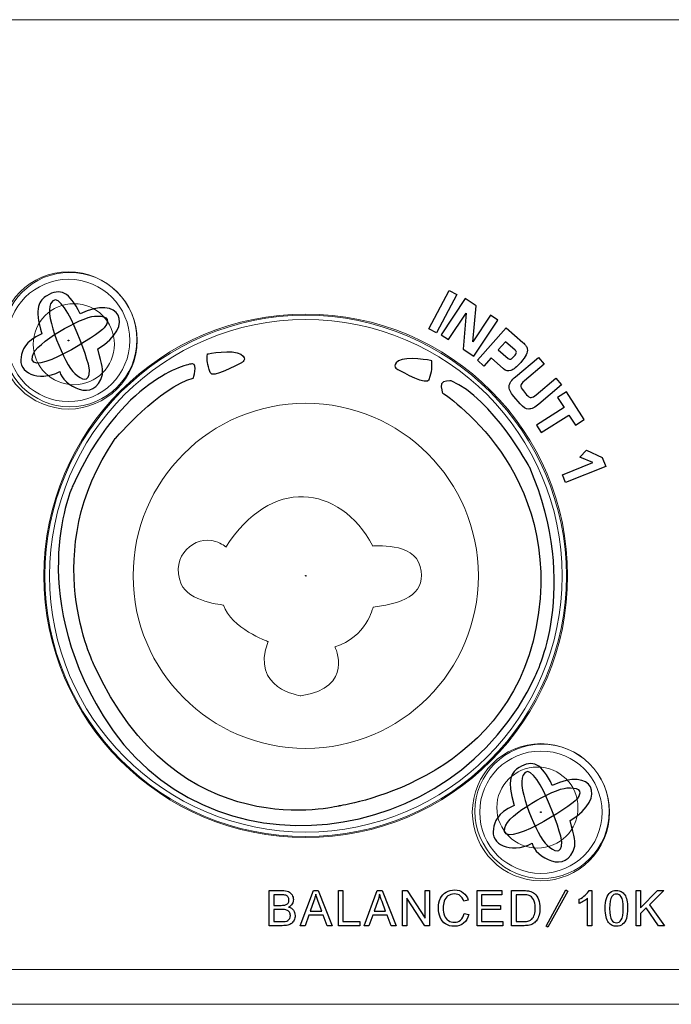
# Model space of a CAD drawing. Units: millimetres. Extents: x -2882 to -1255, y -603 to 544.
# Drawn here: x -2470 to -2442, y -291 to -250 of the extents above; entities that cross this region are included whole.
import ezdxf

# ---------------------------------------------------------------- set-up
doc = ezdxf.new("R2010")
doc.units = ezdxf.units.MM

# ---------------------------------------------------------------- blocks, each defined once
blk = doc.blocks.new('SA2010_b')
at = {"lineweight": 9}
for p, q in [((424.15, 330.197), (424.141, 330.187)), ((424.141, 330.187), (424.15, 330.178)), ((424.16, 330.187), (424.15, 330.197)), ((424.15, 330.178), (424.16, 330.187))]:
    blk.add_line(p, q, dxfattribs=at)
blk.add_circle((424.15, 330.187), 11.119, dxfattribs=at)
at = {"lineweight": 15}
for points in [[(334.359, 353.806), (334.359, 353.806), (611.831, 353.806), (611.831, 353.806)], [(424.144, 319.112), (430.257, 319.112), (435.213, 324.068), (435.213, 330.182)], [(746.877, 313.465), (746.877, 313.465), (322.797, 313.465), (322.797, 313.465)], [(746.877, 311.989), (746.877, 311.989), (322.797, 311.989), (322.797, 311.989)]]:
    blk.add_open_spline(points, degree=3, dxfattribs=at)
at = {"lineweight": 9}
for points in [[(414.078, 343.094), (415.685, 343.094), (416.989, 341.79), (416.989, 340.183), (416.989, 338.575), (415.685, 337.271), (414.078, 337.271), (412.471, 337.271), (411.167, 338.575), (411.167, 340.183), (411.167, 341.79), (412.471, 343.094), (414.078, 343.094)], [(414.13, 343.075), (415.705, 343.075), (416.983, 341.797), (416.983, 340.221), (416.983, 338.646), (415.705, 337.367), (414.13, 337.367), (412.554, 337.367), (411.276, 338.646), (411.276, 340.221), (411.276, 341.797), (412.554, 343.075), (414.13, 343.075)], [(435.033, 330.187), (435.033, 336.197), (430.16, 341.069), (424.15, 341.069), (418.14, 341.069), (413.268, 336.197), (413.268, 330.187), (413.268, 324.177), (418.14, 319.305), (424.15, 319.305), (430.16, 319.305), (435.033, 324.177), (435.033, 330.187)], [(435.033, 330.187), (435.033, 336.197), (430.16, 341.069), (424.15, 341.069), (418.14, 341.069), (413.268, 336.197), (413.268, 330.187), (413.268, 324.177), (418.14, 319.305), (424.15, 319.305), (430.16, 319.305), (435.033, 324.177), (435.033, 330.187)], [(424.15, 337.516), (428.197, 337.516), (431.479, 334.234), (431.479, 330.187), (431.479, 326.14), (428.197, 322.858), (424.15, 322.858), (420.103, 322.858), (416.82, 326.14), (416.82, 330.187), (416.82, 334.234), (420.103, 337.516), (424.15, 337.516)], [(434.132, 323.059), (435.74, 323.059), (437.043, 321.755), (437.043, 320.148), (437.043, 318.54), (435.74, 317.237), (434.132, 317.237), (432.525, 317.237), (431.221, 318.54), (431.221, 320.148), (431.221, 321.755), (432.525, 323.059), (434.132, 323.059)], [(434.184, 323.04), (435.759, 323.04), (437.037, 321.762), (437.037, 320.186), (437.037, 318.611), (435.759, 317.332), (434.184, 317.332), (432.608, 317.332), (431.33, 318.611), (431.33, 320.186), (431.33, 321.762), (432.608, 323.04), (434.184, 323.04)]]:
    blk.add_open_spline(points, degree=3, knots=[0, 0, 0, 0, 1, 1, 1, 2, 2, 2, 3, 3, 3, 4, 4, 4, 4], dxfattribs=at)
at = {"lineweight": 13}
for points in [[(416.676, 340.182), (416.676, 341.617), (415.513, 342.78), (414.078, 342.78), (412.644, 342.78), (411.48, 341.617), (411.48, 340.182), (411.48, 338.747), (412.644, 337.585), (414.078, 337.585), (415.513, 337.585), (416.676, 338.747), (416.676, 340.182)], [(414.093, 340.182), (414.093, 340.191), (414.086, 340.197), (414.078, 340.197), (414.07, 340.197), (414.064, 340.191), (414.064, 340.182), (414.064, 340.174), (414.07, 340.167), (414.078, 340.167), (414.086, 340.167), (414.093, 340.174), (414.093, 340.182)], [(436.73, 320.148), (436.73, 321.582), (435.567, 322.746), (434.132, 322.746), (432.698, 322.746), (431.535, 321.582), (431.535, 320.148), (431.535, 318.713), (432.698, 317.55), (434.132, 317.55), (435.567, 317.55), (436.73, 318.713), (436.73, 320.148)], [(434.147, 320.148), (434.147, 320.156), (434.141, 320.162), (434.132, 320.162), (434.124, 320.162), (434.117, 320.156), (434.117, 320.148), (434.117, 320.139), (434.124, 320.133), (434.132, 320.133), (434.141, 320.133), (434.147, 320.139), (434.147, 320.148)]]:
    blk.add_open_spline(points, degree=3, knots=[0, 0, 0, 0, 1, 1, 1, 2, 2, 2, 3, 3, 3, 4, 4, 4, 4], dxfattribs=at)
at = {"lineweight": 9}
for points in [[(414.969, 338.92), (414.973, 339.234), (413.783, 342.685), (413.312, 341.745)], [(413.312, 341.745), (413.055, 341.231), (413.91, 339.163), (414.341, 338.777)], [(415.184, 341.214), (415.591, 341.239), (415.93, 341.16), (415.589, 340.713)], [(412.541, 339.519), (412.657, 340.082), (414.608, 341.178), (415.184, 341.214)], [(415.589, 340.713), (415.399, 340.464), (412.329, 338.489), (412.541, 339.519)], [(414.341, 338.777), (414.645, 338.506), (414.96, 338.358), (414.969, 338.92)], [(420.762, 331.409), (422.649, 334.404), (425.567, 334.099), (427, 331.453)], [(418.862, 329.837), (418.363, 331.048), (419.456, 331.932), (420.323, 331.648)], [(420.323, 331.648), (420.587, 331.561), (420.762, 331.409), (420.762, 331.409)], [(427, 331.453), (427, 331.453), (428.744, 331.626), (429.006, 330.579)], [(429.006, 330.579), (429.268, 329.533), (428.535, 329.032), (427.008, 328.857)], [(420.65, 328.943), (420.65, 328.943), (419.167, 329.096), (418.862, 329.837)], [(422.548, 327.394), (422.548, 327.394), (420.977, 327.962), (420.65, 328.943)], [(427.008, 328.857), (427.008, 328.857), (426.737, 327.569), (425.385, 327.176)], [(423.933, 325.091), (423.933, 325.091), (421.785, 325.387), (422.548, 327.394)], [(425.385, 327.176), (425.385, 327.176), (426.245, 325.44), (423.933, 325.091)], [(435.023, 318.886), (435.028, 319.199), (433.837, 322.65), (433.366, 321.71)], [(433.366, 321.71), (433.109, 321.196), (433.964, 319.128), (434.395, 318.743)], [(432.595, 319.484), (432.71, 320.047), (434.662, 321.143), (435.238, 321.18)], [(435.238, 321.18), (435.645, 321.205), (435.984, 321.125), (435.643, 320.679)], [(435.643, 320.679), (435.453, 320.43), (432.383, 318.454), (432.595, 319.484)], [(434.395, 318.743), (434.699, 318.471), (435.014, 318.324), (435.023, 318.886)]]:
    blk.add_open_spline(points, degree=3, dxfattribs=at)
for points in [[(414.969, 338.92), (414.973, 339.234), (413.783, 342.685), (413.312, 341.745)], [(413.155, 342.084), (412.855, 341.908), (412.596, 341.569), (412.941, 340.47)], [(414.564, 341.31), (414.116, 342.271), (413.718, 342.418), (413.155, 342.084)], [(415.32, 339.828), (416.956, 340.823), (416.239, 342.14), (414.564, 341.31)], [(429.371, 340.682), (429.371, 340.682), (430.235, 342.309), (430.235, 342.309)], [(430.565, 342.134), (430.565, 342.134), (429.701, 340.507), (429.701, 340.507)], [(430.235, 342.309), (430.235, 342.309), (430.565, 342.134), (430.565, 342.134)], [(413.312, 341.745), (413.055, 341.231), (413.91, 339.163), (414.341, 338.777)], [(430.918, 341.961), (430.918, 341.961), (429.902, 340.425), (429.902, 340.425)], [(431.38, 341.656), (431.38, 341.656), (430.918, 341.961), (430.918, 341.961)], [(431.244, 340.127), (431.244, 340.127), (431.38, 341.656), (431.38, 341.656)], [(415.184, 341.214), (415.591, 341.239), (415.93, 341.16), (415.589, 340.713)], [(430.214, 340.219), (430.214, 340.219), (430.953, 341.336), (430.953, 341.336)], [(430.953, 341.336), (430.953, 341.336), (430.826, 339.814), (430.826, 339.814)], [(431.988, 341.254), (431.988, 341.254), (431.244, 340.127), (431.244, 340.127)], [(432.299, 341.048), (432.299, 341.048), (431.988, 341.254), (431.988, 341.254)], [(412.541, 339.519), (412.657, 340.082), (414.608, 341.178), (415.184, 341.214)], [(431.283, 339.512), (431.283, 339.512), (432.299, 341.048), (432.299, 341.048)], [(412.941, 340.47), (412.194, 340.109), (412.125, 339.79), (412.061, 339.471)], [(415.589, 340.713), (415.399, 340.464), (412.329, 338.489), (412.541, 339.519)], [(429.701, 340.507), (429.701, 340.507), (429.371, 340.682), (429.371, 340.682)], [(429.902, 340.425), (429.902, 340.425), (430.214, 340.219), (430.214, 340.219)], [(431.435, 339.346), (431.435, 339.346), (432.657, 340.724), (432.657, 340.724)], [(432.657, 340.724), (432.657, 340.724), (433.36, 340.101), (433.36, 340.101)], [(432.634, 340.131), (432.634, 340.131), (432.325, 339.783), (432.325, 339.783)], [(433.046, 339.766), (433.046, 339.766), (432.634, 340.131), (432.634, 340.131)], [(433.36, 340.101), (433.423, 340.046), (433.468, 339.997), (433.497, 339.955)], [(415.514, 338.741), (415.547, 338.875), (415.51, 339.123), (415.32, 339.828)], [(420.087, 338.816), (419.96, 339.202), (419.953, 339.299), (419.972, 339.612)], [(419.972, 339.612), (419.972, 339.612), (421.063, 339.819), (421.39, 339.601)], [(421.39, 339.601), (421.717, 339.383), (421.417, 339.235), (421.417, 339.235)], [(430.826, 339.814), (430.826, 339.814), (431.283, 339.512), (431.283, 339.512)], [(432.325, 339.783), (432.325, 339.783), (432.737, 339.417), (432.737, 339.417)], [(433.004, 339.516), (433.054, 339.572), (433.082, 339.62), (433.089, 339.659)], [(433.089, 339.659), (433.095, 339.699), (433.081, 339.735), (433.046, 339.766)], [(433.51, 339.575), (433.466, 339.485), (433.389, 339.377), (433.277, 339.25)], [(433.497, 339.955), (433.527, 339.913), (433.545, 339.871), (433.553, 339.827)], [(433.553, 339.827), (433.567, 339.75), (433.552, 339.666), (433.51, 339.575)], [(412.061, 339.471), (411.93, 338.832), (412.761, 338.386), (413.707, 338.864)], [(419.344, 339.188), (419.126, 339.195), (416.313, 338.537), (414.258, 334.015)], [(419.37, 338.576), (419.37, 338.576), (419.562, 339.182), (419.344, 339.188)], [(421.417, 339.235), (421.206, 339.134), (420.175, 338.546), (420.087, 338.816)], [(428.082, 339.313), (427.755, 339.096), (428.055, 338.948), (428.055, 338.948)], [(429.499, 339.324), (429.499, 339.324), (428.409, 339.532), (428.082, 339.313)], [(429.385, 338.528), (429.512, 338.915), (429.519, 339.012), (429.499, 339.324)], [(431.716, 339.097), (431.716, 339.097), (431.435, 339.346), (431.435, 339.346)], [(432.021, 339.44), (432.021, 339.44), (431.716, 339.097), (431.716, 339.097)], [(432.543, 338.976), (432.543, 338.976), (432.021, 339.44), (432.021, 339.44)], [(432.737, 339.417), (432.774, 339.385), (432.812, 339.375), (432.852, 339.389)], [(432.852, 339.389), (432.891, 339.403), (432.942, 339.446), (433.004, 339.516)], [(433.059, 338.645), (433.059, 338.645), (434.026, 339.463), (434.026, 339.463)], [(434.267, 339.178), (434.267, 339.178), (433.434, 338.472), (433.434, 338.472)], [(434.026, 339.463), (434.026, 339.463), (434.267, 339.178), (434.267, 339.178)], [(413.707, 338.864), (413.806, 338.3), (415.205, 337.462), (415.514, 338.741)], [(414.341, 338.777), (414.645, 338.506), (414.96, 338.358), (414.969, 338.92)], [(428.055, 338.948), (428.265, 338.847), (429.297, 338.259), (429.385, 338.528)], [(416.063, 336.013), (416.063, 336.013), (417.962, 338.226), (419.37, 338.576)], [(429.914, 338.337), (429.877, 338.186), (429.956, 337.954), (429.956, 337.954)], [(430.321, 338.467), (430.321, 338.467), (429.951, 338.489), (429.914, 338.337)], [(433.659, 334.788), (433.659, 334.788), (432.088, 337.716), (430.321, 338.467)], [(432.784, 338.245), (432.795, 338.366), (432.888, 338.499), (433.059, 338.645)], [(433.434, 338.472), (433.339, 338.392), (433.287, 338.323), (433.279, 338.267)], [(433.937, 337.879), (433.937, 337.879), (434.77, 338.585), (434.77, 338.585)], [(434.77, 338.585), (434.77, 338.585), (435.012, 338.3), (435.012, 338.3)], [(429.956, 337.954), (429.956, 337.954), (435.183, 334.656), (433.937, 328.015)], [(432.984, 337.808), (432.839, 337.979), (432.772, 338.125), (432.784, 338.245)], [(433.279, 338.267), (433.271, 338.211), (433.308, 338.135), (433.39, 338.039)], [(433.39, 338.039), (433.39, 338.039), (433.527, 337.877), (433.527, 337.877)], [(435.012, 338.3), (435.012, 338.3), (434.046, 337.481), (434.046, 337.481)], [(435.223, 338.006), (435.223, 338.006), (434.843, 337.763), (434.843, 337.763)], [(435.975, 336.828), (435.975, 336.828), (435.223, 338.006), (435.223, 338.006)], [(433.254, 337.489), (433.254, 337.489), (432.984, 337.808), (432.984, 337.808)], [(433.618, 337.271), (433.499, 337.271), (433.377, 337.344), (433.254, 337.489)], [(433.527, 337.877), (433.594, 337.797), (433.657, 337.758), (433.714, 337.76)], [(434.046, 337.481), (433.88, 337.34), (433.737, 337.27), (433.618, 337.271)], [(433.714, 337.76), (433.771, 337.762), (433.846, 337.801), (433.937, 337.879)], [(434.843, 337.763), (434.843, 337.763), (435.118, 337.332), (435.118, 337.332)], [(435.118, 337.332), (435.118, 337.332), (433.946, 336.583), (433.946, 336.583)], [(434.147, 336.268), (434.147, 336.268), (435.319, 337.017), (435.319, 337.017)], [(435.319, 337.017), (435.319, 337.017), (435.595, 336.585), (435.595, 336.585)], [(435.595, 336.585), (435.595, 336.585), (435.975, 336.828), (435.975, 336.828)], [(433.946, 336.583), (433.946, 336.583), (434.147, 336.268), (434.147, 336.268)], [(415.164, 326.394), (415.164, 326.394), (412.734, 331.225), (416.063, 336.013)], [(435.78, 335.221), (435.78, 335.221), (436.072, 335.528), (436.072, 335.528)], [(436.072, 335.528), (436.072, 335.528), (436.734, 335.215), (436.734, 335.215)], [(435.043, 334.482), (435.043, 334.482), (436.331, 334.995), (436.331, 334.995)], [(436.331, 334.995), (436.331, 334.995), (435.78, 335.221), (435.78, 335.221)], [(436.734, 335.215), (436.734, 335.215), (436.887, 334.83), (436.887, 334.83)], [(433.886, 325.915), (433.886, 325.915), (435.863, 329.66), (433.659, 334.788)], [(436.887, 334.83), (436.887, 334.83), (435.176, 334.149), (435.176, 334.149)], [(435.176, 334.149), (435.176, 334.149), (435.043, 334.482), (435.043, 334.482)], [(414.258, 334.015), (414.258, 334.015), (412.228, 329.648), (415.541, 324.247)], [(433.937, 328.015), (432.69, 321.375), (425.547, 320.41), (425.547, 320.41)], [(425.547, 320.41), (425.547, 320.41), (418.685, 318.607), (415.164, 326.394)], [(415.541, 324.247), (419.901, 317.14), (430.469, 318.523), (433.886, 325.915)], [(435.023, 318.886), (435.028, 319.199), (433.837, 322.65), (433.366, 321.71)], [(433.209, 322.05), (432.909, 321.874), (432.651, 321.534), (432.995, 320.436)], [(434.618, 321.276), (434.17, 322.236), (433.772, 322.383), (433.209, 322.05)], [(435.374, 319.793), (437.01, 320.789), (436.293, 322.105), (434.618, 321.276)], [(433.366, 321.71), (433.109, 321.196), (433.964, 319.128), (434.395, 318.743)], [(432.595, 319.484), (432.71, 320.047), (434.662, 321.143), (435.238, 321.18)], [(435.238, 321.18), (435.645, 321.205), (435.984, 321.125), (435.643, 320.679)], [(432.995, 320.436), (432.248, 320.075), (432.179, 319.756), (432.115, 319.437)], [(435.643, 320.679), (435.453, 320.43), (432.383, 318.454), (432.595, 319.484)], [(435.568, 318.706), (435.6, 318.84), (435.564, 319.088), (435.374, 319.793)], [(432.115, 319.437), (431.984, 318.798), (432.814, 318.352), (433.762, 318.83)], [(433.762, 318.83), (433.86, 318.266), (435.259, 317.427), (435.568, 318.706)], [(434.395, 318.743), (434.699, 318.471), (435.014, 318.324), (435.023, 318.886)], [(422.595, 315.328), (422.595, 315.328), (422.595, 316.818), (422.595, 316.818)], [(422.595, 316.818), (422.595, 316.818), (423.141, 316.818), (423.141, 316.818)], [(423.078, 316.642), (423.078, 316.642), (422.788, 316.642), (422.788, 316.642)], [(422.788, 316.642), (422.788, 316.642), (422.788, 316.192), (422.788, 316.192)], [(423.3, 316.622), (423.257, 316.635), (423.183, 316.642), (423.078, 316.642)], [(423.141, 316.818), (423.252, 316.818), (423.342, 316.803), (423.409, 316.773)], [(423.399, 316.544), (423.376, 316.582), (423.343, 316.608), (423.3, 316.622)], [(423.409, 316.773), (423.476, 316.743), (423.529, 316.697), (423.567, 316.634)], [(423.913, 315.328), (423.913, 315.328), (424.472, 316.818), (424.472, 316.818)], [(424.472, 316.818), (424.472, 316.818), (424.68, 316.818), (424.68, 316.818)], [(424.571, 316.662), (424.553, 316.566), (424.527, 316.471), (424.493, 316.377)], [(424.674, 316.353), (424.628, 316.478), (424.594, 316.581), (424.571, 316.662)], [(424.68, 316.818), (424.68, 316.818), (425.276, 315.328), (425.276, 315.328)], [(425.534, 315.328), (425.534, 315.328), (425.534, 316.818), (425.534, 316.818)], [(425.534, 316.818), (425.534, 316.818), (425.727, 316.818), (425.727, 316.818)], [(425.727, 316.818), (425.727, 316.818), (425.727, 315.504), (425.727, 315.504)], [(426.627, 315.328), (426.627, 315.328), (427.186, 316.818), (427.186, 316.818)], [(427.186, 316.818), (427.186, 316.818), (427.394, 316.818), (427.394, 316.818)], [(427.285, 316.662), (427.267, 316.566), (427.241, 316.471), (427.207, 316.377)], [(427.389, 316.353), (427.342, 316.478), (427.308, 316.581), (427.285, 316.662)], [(427.394, 316.818), (427.394, 316.818), (427.989, 315.328), (427.989, 315.328)], [(428.254, 315.328), (428.254, 315.328), (428.254, 316.818), (428.254, 316.818)], [(428.254, 316.818), (428.254, 316.818), (428.452, 316.818), (428.452, 316.818)], [(428.452, 316.818), (428.452, 316.818), (429.217, 315.648), (429.217, 315.648)], [(429.217, 315.648), (429.217, 315.648), (429.217, 316.818), (429.217, 316.818)], [(429.217, 316.818), (429.217, 316.818), (429.402, 316.818), (429.402, 316.818)], [(429.402, 316.818), (429.402, 316.818), (429.402, 315.328), (429.402, 315.328)], [(429.87, 316.49), (429.928, 316.606), (430.01, 316.694), (430.117, 316.754)], [(430.185, 316.593), (430.111, 316.538), (430.058, 316.464), (430.027, 316.371)], [(430.855, 316.364), (430.822, 316.472), (430.773, 316.551), (430.709, 316.601)], [(430.838, 316.73), (430.937, 316.654), (431.006, 316.547), (431.045, 316.409)], [(431.425, 315.328), (431.425, 315.328), (431.425, 316.818), (431.425, 316.818)], [(431.425, 316.818), (431.425, 316.818), (432.477, 316.818), (432.477, 316.818)], [(432.477, 316.642), (432.477, 316.642), (431.617, 316.642), (431.617, 316.642)], [(431.617, 316.642), (431.617, 316.642), (431.617, 316.186), (431.617, 316.186)], [(432.477, 316.818), (432.477, 316.818), (432.477, 316.642), (432.477, 316.642)], [(432.89, 315.328), (432.89, 315.328), (432.89, 316.818), (432.89, 316.818)], [(432.89, 316.818), (432.89, 316.818), (433.392, 316.818), (433.392, 316.818)], [(433.389, 316.642), (433.389, 316.642), (433.083, 316.642), (433.083, 316.642)], [(433.083, 316.642), (433.083, 316.642), (433.083, 315.504), (433.083, 315.504)], [(433.638, 316.612), (433.587, 316.632), (433.503, 316.642), (433.389, 316.642)], [(433.392, 316.818), (433.505, 316.818), (433.591, 316.811), (433.651, 316.797)], [(433.821, 316.443), (433.77, 316.528), (433.709, 316.584), (433.638, 316.612)], [(433.651, 316.797), (433.734, 316.777), (433.806, 316.742), (433.865, 316.69)], [(433.865, 316.69), (433.941, 316.624), (433.999, 316.539), (434.037, 316.436)], [(434.355, 315.311), (434.355, 315.311), (435.198, 316.849), (435.198, 316.849)], [(435.277, 316.8), (435.277, 316.8), (434.434, 315.262), (434.434, 315.262)], [(435.198, 316.849), (435.198, 316.849), (435.277, 316.8), (435.277, 316.8)], [(435.757, 316.45), (435.857, 316.498), (435.944, 316.557), (436.019, 316.625)], [(436.019, 316.625), (436.094, 316.694), (436.147, 316.76), (436.178, 316.825)], [(436.178, 316.825), (436.178, 316.825), (436.294, 316.825), (436.294, 316.825)], [(436.294, 316.825), (436.294, 316.825), (436.294, 315.328), (436.294, 315.328)], [(436.918, 316.488), (436.953, 316.596), (437.006, 316.679), (437.076, 316.737)], [(437.14, 316.566), (437.079, 316.476), (437.048, 316.308), (437.048, 316.063)], [(437.545, 316.776), (437.604, 316.744), (437.652, 316.697), (437.691, 316.637)], [(437.691, 316.637), (437.729, 316.576), (437.76, 316.502), (437.781, 316.415)], [(438.173, 315.328), (438.173, 315.328), (438.173, 316.818), (438.173, 316.818)], [(438.173, 316.818), (438.173, 316.818), (438.366, 316.818), (438.366, 316.818)], [(438.366, 316.818), (438.366, 316.818), (438.366, 316.079), (438.366, 316.079)], [(438.366, 316.079), (438.366, 316.079), (439.089, 316.818), (439.089, 316.818)], [(439.35, 316.818), (439.35, 316.818), (438.739, 316.214), (438.739, 316.214)], [(439.089, 316.818), (439.089, 316.818), (439.35, 316.818), (439.35, 316.818)], [(422.788, 316.192), (422.788, 316.192), (423.103, 316.192), (423.103, 316.192)], [(423.103, 316.192), (423.188, 316.192), (423.249, 316.198), (423.286, 316.209)], [(423.286, 316.209), (423.335, 316.224), (423.372, 316.249), (423.397, 316.283)], [(423.573, 316.257), (423.539, 316.201), (423.488, 316.155), (423.42, 316.121)], [(424.493, 316.377), (424.493, 316.377), (424.332, 315.94), (424.332, 315.94)], [(424.827, 315.94), (424.827, 315.94), (424.674, 316.353), (424.674, 316.353)], [(427.207, 316.377), (427.207, 316.377), (427.047, 315.94), (427.047, 315.94)], [(427.541, 315.94), (427.541, 315.94), (427.389, 316.353), (427.389, 316.353)], [(429.204, 315.328), (429.204, 315.328), (428.439, 316.499), (428.439, 316.499)], [(428.439, 316.499), (428.439, 316.499), (428.439, 315.328), (428.439, 315.328)], [(431.045, 316.409), (431.045, 316.409), (430.855, 316.364), (430.855, 316.364)], [(431.617, 316.186), (431.617, 316.186), (432.423, 316.186), (432.423, 316.186)], [(432.423, 316.186), (432.423, 316.186), (432.423, 316.011), (432.423, 316.011)], [(435.757, 316.274), (435.757, 316.274), (435.757, 316.45), (435.757, 316.45)], [(435.946, 316.368), (435.876, 316.326), (435.813, 316.294), (435.757, 316.274)], [(436.115, 316.494), (436.072, 316.452), (436.016, 316.41), (435.946, 316.368)], [(436.115, 315.328), (436.115, 315.328), (436.115, 316.494), (436.115, 316.494)], [(436.864, 316.063), (436.864, 316.239), (436.882, 316.381), (436.918, 316.488)], [(438.739, 316.214), (438.739, 316.214), (439.377, 315.328), (439.377, 315.328)], [(423.124, 316.016), (423.124, 316.016), (422.788, 316.016), (422.788, 316.016)], [(422.788, 316.016), (422.788, 316.016), (422.788, 315.504), (422.788, 315.504)], [(423.337, 315.991), (423.288, 316.007), (423.217, 316.016), (423.124, 316.016)], [(423.453, 315.905), (423.426, 315.946), (423.387, 315.974), (423.337, 315.991)], [(423.42, 316.121), (423.508, 316.094), (423.576, 316.049), (423.623, 315.986)], [(424.277, 315.779), (424.277, 315.779), (424.117, 315.328), (424.117, 315.328)], [(424.886, 315.779), (424.886, 315.779), (424.277, 315.779), (424.277, 315.779)], [(424.332, 315.94), (424.332, 315.94), (424.827, 315.94), (424.827, 315.94)], [(425.056, 315.328), (425.056, 315.328), (424.886, 315.779), (424.886, 315.779)], [(426.991, 315.779), (426.991, 315.779), (426.831, 315.328), (426.831, 315.328)], [(427.6, 315.779), (427.6, 315.779), (426.991, 315.779), (426.991, 315.779)], [(427.047, 315.94), (427.047, 315.94), (427.541, 315.94), (427.541, 315.94)], [(427.77, 315.328), (427.77, 315.328), (427.6, 315.779), (427.6, 315.779)], [(430.035, 315.753), (430.072, 315.659), (430.128, 315.588), (430.204, 315.541)], [(430.725, 315.566), (430.8, 315.63), (430.851, 315.725), (430.877, 315.85)], [(431.07, 315.8), (431.03, 315.639), (430.957, 315.515), (430.852, 315.43)], [(430.877, 315.85), (430.877, 315.85), (431.07, 315.8), (431.07, 315.8)], [(432.423, 316.011), (432.423, 316.011), (431.617, 316.011), (431.617, 316.011)], [(431.617, 316.011), (431.617, 316.011), (431.617, 315.504), (431.617, 315.504)], [(433.75, 315.608), (433.796, 315.655), (433.832, 315.718), (433.857, 315.797)], [(437.009, 315.457), (436.913, 315.581), (436.864, 315.783), (436.864, 316.063)], [(437.048, 316.063), (437.048, 315.818), (437.076, 315.655), (437.132, 315.574)], [(438.605, 316.082), (438.605, 316.082), (438.366, 315.844), (438.366, 315.844)], [(438.366, 315.844), (438.366, 315.844), (438.366, 315.328), (438.366, 315.328)], [(439.123, 315.328), (439.123, 315.328), (438.605, 316.082), (438.605, 316.082)], [(423.15, 315.328), (423.15, 315.328), (422.595, 315.328), (422.595, 315.328)], [(422.788, 315.504), (422.788, 315.504), (423.15, 315.504), (423.15, 315.504)], [(423.15, 315.504), (423.212, 315.504), (423.256, 315.506), (423.281, 315.51)], [(423.385, 315.352), (423.321, 315.336), (423.243, 315.328), (423.15, 315.328)], [(423.281, 315.51), (423.326, 315.519), (423.363, 315.532), (423.393, 315.551)], [(423.544, 315.426), (423.502, 315.394), (423.449, 315.369), (423.385, 315.352)], [(423.393, 315.551), (423.422, 315.57), (423.447, 315.598), (423.466, 315.634)], [(423.651, 315.565), (423.622, 315.505), (423.587, 315.459), (423.544, 315.426)], [(424.117, 315.328), (424.117, 315.328), (423.913, 315.328), (423.913, 315.328)], [(425.276, 315.328), (425.276, 315.328), (425.056, 315.328), (425.056, 315.328)], [(426.444, 315.328), (426.444, 315.328), (425.534, 315.328), (425.534, 315.328)], [(425.727, 315.504), (425.727, 315.504), (426.444, 315.504), (426.444, 315.504)], [(426.444, 315.504), (426.444, 315.504), (426.444, 315.328), (426.444, 315.328)], [(426.831, 315.328), (426.831, 315.328), (426.627, 315.328), (426.627, 315.328)], [(427.989, 315.328), (427.989, 315.328), (427.77, 315.328), (427.77, 315.328)], [(428.439, 315.328), (428.439, 315.328), (428.254, 315.328), (428.254, 315.328)], [(429.402, 315.328), (429.402, 315.328), (429.204, 315.328), (429.204, 315.328)], [(430.084, 315.4), (429.986, 315.466), (429.911, 315.561), (429.86, 315.684)], [(432.511, 315.328), (432.511, 315.328), (431.425, 315.328), (431.425, 315.328)], [(431.617, 315.504), (431.617, 315.504), (432.511, 315.504), (432.511, 315.504)], [(432.511, 315.504), (432.511, 315.504), (432.511, 315.328), (432.511, 315.328)], [(433.416, 315.328), (433.416, 315.328), (432.89, 315.328), (432.89, 315.328)], [(433.083, 315.504), (433.083, 315.504), (433.394, 315.504), (433.394, 315.504)], [(433.394, 315.504), (433.49, 315.504), (433.565, 315.513), (433.62, 315.531)], [(433.65, 315.353), (433.581, 315.336), (433.504, 315.328), (433.416, 315.328)], [(433.62, 315.531), (433.674, 315.549), (433.718, 315.575), (433.75, 315.608)], [(433.823, 315.428), (433.776, 315.395), (433.717, 315.37), (433.65, 315.353)], [(434.434, 315.262), (434.434, 315.262), (434.355, 315.311), (434.355, 315.311)], [(436.294, 315.328), (436.294, 315.328), (436.115, 315.328), (436.115, 315.328)], [(437.762, 315.639), (437.726, 315.532), (437.674, 315.449), (437.604, 315.39)], [(438.366, 315.328), (438.366, 315.328), (438.173, 315.328), (438.173, 315.328)], [(439.377, 315.328), (439.377, 315.328), (439.123, 315.328), (439.123, 315.328)]]:
    blk.add_open_spline(points, degree=3)
at = {"lineweight": 15}
for points, knots in [([(416.026, 340.021), (416.026, 340.972), (415.255, 341.743), (414.304, 341.743), (413.353, 341.743), (412.582, 340.972), (412.582, 340.021), (412.582, 339.07), (413.353, 338.299), (414.304, 338.299), (415.255, 338.299), (416.026, 339.07), (416.026, 340.021), (416.026, 340.021), (416.026, 340.021), (416.026, 340.021)], [0, 0, 0, 0, 1, 1, 1, 2, 2, 2, 3, 3, 3, 4, 4, 4, 5, 5, 5, 5]), ([(435.213, 330.182), (435.213, 336.295), (430.257, 341.251), (424.144, 341.251), (418.03, 341.251), (413.074, 336.295), (413.074, 330.182), (413.074, 324.068), (418.03, 319.113), (424.144, 319.112)], [0, 0, 0, 0, 1, 1, 1, 2, 2, 2, 3, 3, 3, 3]), ([(435.705, 320.342), (435.705, 321.293), (434.934, 322.064), (433.983, 322.064), (433.032, 322.064), (432.261, 321.293), (432.261, 320.342), (432.261, 319.391), (433.032, 318.621), (433.983, 318.621), (434.934, 318.621), (435.705, 319.391), (435.705, 320.342), (435.705, 320.342), (435.705, 320.342), (435.705, 320.342)], [0, 0, 0, 0, 1, 1, 1, 2, 2, 2, 3, 3, 3, 4, 4, 4, 5, 5, 5, 5])]:
    blk.add_open_spline(points, degree=3, knots=knots, dxfattribs=at)
for points, knots in [([(414.093, 340.182), (414.093, 340.191), (414.086, 340.197), (414.078, 340.197), (414.07, 340.197), (414.064, 340.191), (414.064, 340.182), (414.064, 340.174), (414.07, 340.167), (414.078, 340.167), (414.086, 340.167), (414.093, 340.174), (414.093, 340.182)], [0, 0, 0, 0, 1, 1, 1, 2, 2, 2, 3, 3, 3, 4, 4, 4, 4]), ([(433.277, 339.25), (433.109, 339.061), (432.97, 338.946), (432.859, 338.905), (432.748, 338.864), (432.643, 338.888), (432.543, 338.976)], [4, 4, 4, 4, 5, 5, 5, 6, 6, 6, 6]), ([(424.16, 330.187), (424.16, 330.192), (424.155, 330.197), (424.15, 330.197), (424.145, 330.197), (424.141, 330.192), (424.141, 330.187), (424.141, 330.182), (424.145, 330.178), (424.15, 330.178), (424.155, 330.178), (424.16, 330.182), (424.16, 330.187)], [0, 0, 0, 0, 1, 1, 1, 2, 2, 2, 3, 3, 3, 4, 4, 4, 4]), ([(434.147, 320.148), (434.147, 320.156), (434.141, 320.162), (434.132, 320.162), (434.124, 320.162), (434.117, 320.156), (434.117, 320.148), (434.117, 320.139), (434.124, 320.133), (434.132, 320.133), (434.141, 320.133), (434.147, 320.139), (434.147, 320.148)], [0, 0, 0, 0, 1, 1, 1, 2, 2, 2, 3, 3, 3, 4, 4, 4, 4]), ([(423.567, 316.634), (423.604, 316.571), (423.624, 316.506), (423.624, 316.437), (423.624, 316.373), (423.607, 316.313), (423.573, 316.257)], [4, 4, 4, 4, 5, 5, 5, 6, 6, 6, 6]), ([(430.117, 316.754), (430.224, 316.814), (430.342, 316.844), (430.47, 316.844), (430.616, 316.844), (430.738, 316.806), (430.838, 316.73)], [8, 8, 8, 8, 9, 9, 9, 10, 10, 10, 10]), ([(430.709, 316.601), (430.644, 316.651), (430.564, 316.675), (430.466, 316.675), (430.354, 316.675), (430.261, 316.648), (430.185, 316.593)], [13, 13, 13, 13, 14, 14, 14, 15, 15, 15, 15]), ([(437.076, 316.737), (437.146, 316.796), (437.233, 316.825), (437.339, 316.825), (437.417, 316.825), (437.486, 316.808), (437.545, 316.776)], [2, 2, 2, 2, 3, 3, 3, 4, 4, 4, 4]), ([(437.546, 316.552), (437.49, 316.633), (437.421, 316.673), (437.338, 316.673), (437.255, 316.673), (437.189, 316.637), (437.14, 316.566)], [5, 5, 5, 5, 6, 6, 6, 7, 7, 7, 7]), ([(423.397, 316.283), (423.422, 316.318), (423.434, 316.362), (423.434, 316.414), (423.434, 316.463), (423.423, 316.507), (423.399, 316.544)], [3, 3, 3, 3, 4, 4, 4, 5, 5, 5, 5]), ([(429.86, 315.684), (429.809, 315.809), (429.783, 315.942), (429.783, 316.084), (429.783, 316.239), (429.812, 316.375), (429.87, 316.49)], [5, 5, 5, 5, 6, 6, 6, 7, 7, 7, 7]), ([(430.027, 316.371), (429.997, 316.279), (429.981, 316.183), (429.981, 316.085), (429.981, 315.958), (430, 315.848), (430.035, 315.753)], [16, 16, 16, 16, 17, 17, 17, 18, 18, 18, 18]), ([(433.857, 315.797), (433.882, 315.876), (433.895, 315.971), (433.895, 316.084), (433.895, 316.24), (433.87, 316.36), (433.821, 316.443)], [4, 4, 4, 4, 5, 5, 5, 6, 6, 6, 6]), ([(434.037, 316.436), (434.075, 316.332), (434.094, 316.214), (434.094, 316.081), (434.094, 315.968), (434.081, 315.868), (434.055, 315.78)], [5, 5, 5, 5, 6, 6, 6, 7, 7, 7, 7]), ([(437.546, 315.575), (437.602, 315.656), (437.63, 315.819), (437.63, 316.063), (437.63, 316.308), (437.602, 316.471), (437.546, 316.552)], [3, 3, 3, 3, 4, 4, 4, 5, 5, 5, 5]), ([(437.781, 316.415), (437.803, 316.328), (437.814, 316.211), (437.814, 316.063), (437.814, 315.888), (437.796, 315.747), (437.762, 315.639)], [6, 6, 6, 6, 7, 7, 7, 8, 8, 8, 8]), ([(423.466, 315.634), (423.485, 315.67), (423.495, 315.712), (423.495, 315.76), (423.495, 315.816), (423.481, 315.864), (423.453, 315.905)], [4, 4, 4, 4, 5, 5, 5, 6, 6, 6, 6]), ([(423.623, 315.986), (423.671, 315.922), (423.695, 315.846), (423.695, 315.76), (423.695, 315.69), (423.68, 315.625), (423.651, 315.565)], [8, 8, 8, 8, 9, 9, 9, 10, 10, 10, 10]), ([(434.055, 315.78), (434.029, 315.693), (433.996, 315.62), (433.956, 315.563), (433.915, 315.506), (433.871, 315.46), (433.823, 315.428)], [7, 7, 7, 7, 8, 8, 8, 9, 9, 9, 9]), ([(430.852, 315.43), (430.747, 315.344), (430.619, 315.302), (430.467, 315.302), (430.31, 315.302), (430.183, 315.335), (430.084, 315.4)], [2, 2, 2, 2, 3, 3, 3, 4, 4, 4, 4]), ([(430.204, 315.541), (430.28, 315.494), (430.363, 315.471), (430.452, 315.471), (430.559, 315.471), (430.651, 315.503), (430.725, 315.566)], [19, 19, 19, 19, 20, 20, 20, 21, 21, 21, 21]), ([(437.604, 315.39), (437.534, 315.332), (437.446, 315.302), (437.339, 315.302), (437.199, 315.302), (437.089, 315.354), (437.009, 315.457)], [9, 9, 9, 9, 10, 10, 10, 11, 11, 11, 11]), ([(437.132, 315.574), (437.188, 315.493), (437.257, 315.452), (437.339, 315.452), (437.422, 315.452), (437.49, 315.494), (437.546, 315.575)], [1, 1, 1, 1, 2, 2, 2, 3, 3, 3, 3])]:
    blk.add_open_spline(points, degree=3, knots=knots)

msp = doc.modelspace()

# ---------------------------------------------------------------- block references
msp.add_blockref('SA2010_b', (-2881.704, -603.475))

doc.saveas('drawing.dxf')
